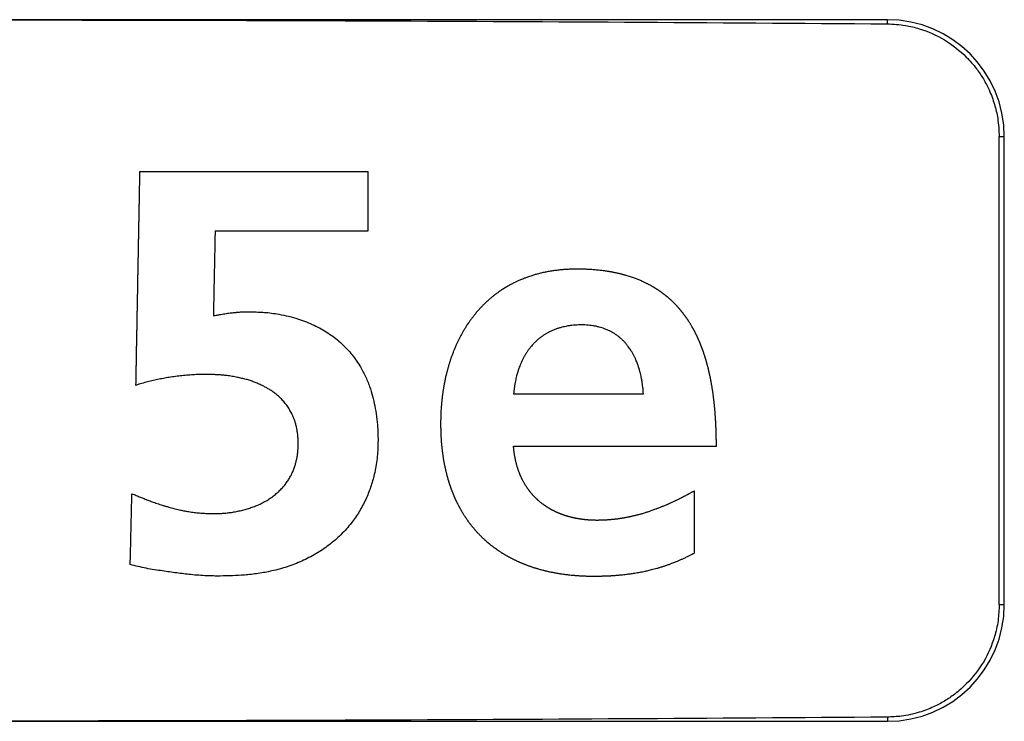
# Model space of a CAD drawing. Units: inches. Extents: x -3.71 to 4.2, y -4.96 to -0.21.
# Drawn here: x -1.5 to -1.33, y -2.75 to -2.63 of the extents above; entities that cross this region are included whole.
import ezdxf

# ---------------------------------------------------------------- set-up
doc = ezdxf.new("R2010")
doc.units = ezdxf.units.IN
doc.header["$MEASUREMENT"] = 0

# ---------------------------------------------------------------- blocks, each defined once
blk = doc.blocks.new('59070_5ebody__31', base_point=(-1.84583, -3.26258))
at = {"color": 7, "linetype": 'Continuous'}
for p, q in [((-1.34816, -2.62758), (-1.52816, -2.62758)), ((-1.32903, -2.72758), (-1.32903, -2.64758)), ((-1.32816, -2.72758), (-1.32816, -2.64758)), ((-1.476, -2.65357), (-1.43694, -2.65357)), ((-1.46314, -2.66371), (-1.43694, -2.66371)), ((-1.41209, -2.69158), (-1.38988, -2.69158)), ((-1.41209, -2.70054), (-1.37741, -2.70054)), ((-1.38112, -2.71875), (-1.38112, -2.70814)), ((-1.52816, -2.74758), (-1.34816, -2.74758))]:
    blk.add_line(p, q, dxfattribs=at)
at = {"color": 124, "linetype": 'Continuous'}
for p, q in [((-1.34816, -2.62829), (-1.34816, -2.62758)), ((-1.32903, -2.64758), (-1.32816, -2.64758)), ((-1.32903, -2.72758), (-1.32816, -2.72758)), ((-1.34816, -2.74686), (-1.34816, -2.74758))]:
    blk.add_line(p, q, dxfattribs=at)
at = {"color": 7, "linetype": 'Continuous'}
for centre, start, end in [((-1.34816, -2.64758), 0, 90), ((-1.34816, -2.72758), -90, 0)]:
    blk.add_arc(centre, 0.02, start, end, dxfattribs=at)
for points, knots in [([(-1.52816, -2.62758), (-1.49812, -2.62761), (-1.43812, -2.62767), (-1.37812, -2.62808), (-1.34816, -2.62829)], [0, 0, 0, 0, 0.0900928, 0.1800018, 0.1800018, 0.1800018, 0.1800018]), ([(-1.34816, -2.62829), (-1.34712, -2.62835), (-1.34527, -2.62845), (-1.34194, -2.62926), (-1.33828, -2.63088), (-1.33507, -2.6334), (-1.33299, -2.63579), (-1.33171, -2.6377), (-1.33064, -2.63973), (-1.32981, -2.64198), (-1.32917, -2.64466), (-1.32908, -2.64653), (-1.32903, -2.64758)], [0, 0, 0, 0, 0.0031161, 0.00552912, 0.01026284, 0.014997, 0.01763391, 0.01975369, 0.02187144, 0.02450524, 0.02694056, 0.03009482, 0.03009482, 0.03009482, 0.03009482]), ([(-1.47668, -2.69012), (-1.47668, -2.69011), (-1.47668, -2.69011), (-1.47668, -2.68996), (-1.47667, -2.68968), (-1.47666, -2.68929), (-1.47666, -2.68892), (-1.47665, -2.68857), (-1.47664, -2.68821), (-1.47664, -2.68788), (-1.47663, -2.68757), (-1.47663, -2.68728), (-1.47662, -2.68696), (-1.47661, -2.68662), (-1.47661, -2.6863), (-1.4766, -2.68597), (-1.4766, -2.68564), (-1.47659, -2.68529), (-1.47658, -2.68493), (-1.47658, -2.68456), (-1.47657, -2.68419), (-1.47657, -2.68383), (-1.47656, -2.68347), (-1.47655, -2.68314), (-1.47654, -2.68283), (-1.47654, -2.68253), (-1.47653, -2.68223), (-1.47653, -2.68194), (-1.47652, -2.68165), (-1.47652, -2.68136), (-1.47651, -2.68106), (-1.4765, -2.68073), (-1.4765, -2.6804), (-1.47649, -2.68007), (-1.47649, -2.67974), (-1.47648, -2.67939), (-1.47647, -2.67903), (-1.47647, -2.67867), (-1.47646, -2.67832), (-1.47645, -2.67799), (-1.47645, -2.67766), (-1.47644, -2.67732), (-1.47644, -2.67698), (-1.47643, -2.67663), (-1.47642, -2.67627), (-1.47642, -2.67592), (-1.47641, -2.67559), (-1.47641, -2.67525), (-1.4764, -2.67491), (-1.47639, -2.67457), (-1.47638, -2.67424), (-1.47638, -2.67394), (-1.47637, -2.67365), (-1.47637, -2.67336), (-1.47636, -2.67307), (-1.47636, -2.67277), (-1.47635, -2.67246), (-1.47635, -2.67215), (-1.47634, -2.67185), (-1.47633, -2.67156), (-1.47633, -2.67127), (-1.47633, -2.67097), (-1.47632, -2.67067), (-1.47631, -2.67037), (-1.47631, -2.67007), (-1.4763, -2.66979), (-1.4763, -2.6695), (-1.47629, -2.66923), (-1.47629, -2.66896), (-1.47628, -2.66869), (-1.47628, -2.66841), (-1.47627, -2.66813), (-1.47627, -2.66785), (-1.47626, -2.66758), (-1.47625, -2.66731), (-1.47625, -2.66703), (-1.47624, -2.66673), (-1.47624, -2.66642), (-1.47623, -2.66611), (-1.47623, -2.66579), (-1.47622, -2.66549), (-1.47622, -2.66517), (-1.47621, -2.66486), (-1.4762, -2.66454), (-1.4762, -2.66423), (-1.47619, -2.66392), (-1.47619, -2.66361), (-1.47618, -2.66328), (-1.47618, -2.66296), (-1.47617, -2.66263), (-1.47616, -2.66231), (-1.47616, -2.66199), (-1.47615, -2.66166), (-1.47615, -2.66133), (-1.47614, -2.661), (-1.47613, -2.66067), (-1.47613, -2.66035), (-1.47612, -2.66002), (-1.47611, -2.65969), (-1.47611, -2.65936), (-1.4761, -2.65902), (-1.4761, -2.65869), (-1.47609, -2.65837), (-1.47608, -2.65805), (-1.47608, -2.65772), (-1.47607, -2.65738), (-1.47606, -2.65704), (-1.47606, -2.6567), (-1.47605, -2.65636), (-1.47605, -2.65602), (-1.47604, -2.65569), (-1.47603, -2.65538), (-1.47603, -2.6551), (-1.47602, -2.65483), (-1.47602, -2.65457), (-1.47601, -2.65427), (-1.47601, -2.65393), (-1.476, -2.65369), (-1.476, -2.65357)], [0, 0, 0, 0, 0.00000745, 0.0000149, 0.00043326, 0.00085163, 0.00119792, 0.00154422, 0.00190463, 0.00226504, 0.00254207, 0.00281909, 0.00316051, 0.00350193, 0.00381906, 0.0041362, 0.00447718, 0.00481816, 0.00519078, 0.0055634, 0.00592468, 0.00628596, 0.00664212, 0.00699828, 0.00728989, 0.0075815, 0.00788609, 0.00819067, 0.00846568, 0.00874068, 0.00906063, 0.00938059, 0.00971352, 0.01004645, 0.01037959, 0.01071273, 0.01108547, 0.01145821, 0.01179453, 0.01213084, 0.01246293, 0.01279501, 0.01314149, 0.01348798, 0.01384855, 0.01420912, 0.01453104, 0.01485295, 0.01520802, 0.01556308, 0.01587812, 0.01619317, 0.0164723, 0.01675143, 0.0170512, 0.01735097, 0.01765967, 0.01796837, 0.01826468, 0.01856099, 0.01885211, 0.01914324, 0.01944778, 0.01975232, 0.02004507, 0.02033783, 0.02061863, 0.02089942, 0.02116082, 0.02142221, 0.0217118, 0.02200139, 0.02227001, 0.02253862, 0.02280902, 0.02307941, 0.02338787, 0.02369634, 0.02401275, 0.02432916, 0.02463424, 0.02493931, 0.02526329, 0.02558727, 0.02589428, 0.02620128, 0.02651533, 0.02682939, 0.0271645, 0.02749961, 0.02781499, 0.02813037, 0.02845806, 0.02878576, 0.02912029, 0.02945482, 0.02977601, 0.03009719, 0.03042804, 0.03075889, 0.03109722, 0.03143555, 0.03174935, 0.03206314, 0.03240562, 0.0327481, 0.03308293, 0.03341777, 0.03376177, 0.03410578, 0.03443379, 0.03476179, 0.03502662, 0.03529144, 0.0355559, 0.03582036, 0.0361875, 0.03655462, 0.03655462, 0.03655462, 0.03655462]), ([(-1.43694, -2.66371), (-1.43694, -2.66284), (-1.43693, -2.6611), (-1.43694, -2.65855), (-1.43694, -2.65603), (-1.43694, -2.65439), (-1.43694, -2.65357)], [0, 0, 0, 0, 0.00260389, 0.00520778, 0.00767357, 0.01013937, 0.01013937, 0.01013937, 0.01013937]), ([(-1.46314, -2.66371), (-1.46315, -2.66411), (-1.46317, -2.66491), (-1.4632, -2.66673), (-1.46325, -2.66917), (-1.46332, -2.67221), (-1.46338, -2.67523), (-1.46342, -2.67723), (-1.46344, -2.67823)], [0, 0, 0, 0, 0.00119929, 0.00239857, 0.00546111, 0.00852364, 0.01152267, 0.01452171, 0.01452171, 0.01452171, 0.01452171]), ([(-1.37741, -2.70054), (-1.37741, -2.70047), (-1.37741, -2.70034), (-1.37741, -2.70015), (-1.37741, -2.69998), (-1.37741, -2.69983), (-1.37741, -2.69971), (-1.37741, -2.69961), (-1.37741, -2.69949), (-1.37741, -2.69937), (-1.37742, -2.69926), (-1.37742, -2.69917), (-1.37742, -2.69908), (-1.37742, -2.69898), (-1.37742, -2.69888), (-1.37742, -2.69876), (-1.37743, -2.69864), (-1.37743, -2.69852), (-1.37743, -2.69842), (-1.37744, -2.69832), (-1.37744, -2.6982), (-1.37744, -2.69808), (-1.37745, -2.69796), (-1.37745, -2.69784), (-1.37745, -2.69771), (-1.37746, -2.69759), (-1.37746, -2.69748), (-1.37747, -2.69737), (-1.37747, -2.69724), (-1.37748, -2.6971), (-1.37748, -2.69695), (-1.37749, -2.69682), (-1.3775, -2.69669), (-1.3775, -2.69657), (-1.37751, -2.69644), (-1.37752, -2.69633), (-1.37752, -2.69622), (-1.37753, -2.69611), (-1.37754, -2.69599), (-1.37754, -2.69587), (-1.37755, -2.69576), (-1.37756, -2.69565), (-1.37757, -2.69552), (-1.37758, -2.69537), (-1.37759, -2.6952), (-1.3776, -2.695), (-1.37762, -2.6948), (-1.37763, -2.6946), (-1.37765, -2.69442), (-1.37766, -2.69424), (-1.37768, -2.69405), (-1.3777, -2.69384), (-1.37772, -2.69362), (-1.37775, -2.69338), (-1.37777, -2.69316), (-1.37779, -2.69294), (-1.37782, -2.69273), (-1.37784, -2.69251), (-1.37787, -2.6923), (-1.3779, -2.69207), (-1.37793, -2.69184), (-1.37796, -2.6916), (-1.378, -2.69136), (-1.37803, -2.69112), (-1.37807, -2.69089), (-1.3781, -2.69065), (-1.37814, -2.69039), (-1.37819, -2.69013), (-1.37823, -2.68988), (-1.37827, -2.68968), (-1.3783, -2.6895), (-1.37833, -2.68933), (-1.37837, -2.68913), (-1.37841, -2.68891), (-1.37846, -2.6887), (-1.37849, -2.68853), (-1.37852, -2.68838), (-1.37855, -2.68826), (-1.37858, -2.68815), (-1.3786, -2.68804), (-1.37863, -2.68792), (-1.37866, -2.68779), (-1.37869, -2.68764), (-1.37873, -2.6875), (-1.37876, -2.68736), (-1.37879, -2.68722), (-1.37883, -2.68706), (-1.37888, -2.68689), (-1.37892, -2.68673), (-1.37895, -2.6866), (-1.37899, -2.68647), (-1.37903, -2.68633), (-1.37907, -2.68615), (-1.37912, -2.68599), (-1.37916, -2.68587), (-1.37918, -2.68578), (-1.3792, -2.68571), (-1.37923, -2.68561), (-1.37927, -2.68549), (-1.37931, -2.68536), (-1.37935, -2.68525), (-1.37938, -2.68513), (-1.37942, -2.68501), (-1.37946, -2.68487), (-1.3795, -2.68476), (-1.37954, -2.68466), (-1.37956, -2.68458), (-1.37959, -2.68449), (-1.37962, -2.6844), (-1.37966, -2.68431), (-1.37969, -2.68422), (-1.37972, -2.68414), (-1.37975, -2.68405), (-1.37978, -2.68396), (-1.37981, -2.68388), (-1.37984, -2.68379), (-1.37988, -2.6837), (-1.37991, -2.68361), (-1.37995, -2.68352), (-1.37998, -2.68344), (-1.38001, -2.68337), (-1.38004, -2.68328), (-1.38008, -2.68318), (-1.38012, -2.68308), (-1.38016, -2.68299), (-1.3802, -2.68289), (-1.38023, -2.6828), (-1.38027, -2.6827), (-1.38031, -2.68262), (-1.38034, -2.68254), (-1.38038, -2.68246), (-1.38041, -2.68239), (-1.38044, -2.68232), (-1.38048, -2.68223), (-1.38053, -2.68211), (-1.38059, -2.68199), (-1.38064, -2.68188), (-1.38069, -2.68178), (-1.38074, -2.68166), (-1.3808, -2.68154), (-1.38086, -2.68142), (-1.38092, -2.68131), (-1.38098, -2.68117), (-1.38105, -2.68104), (-1.38111, -2.68092), (-1.38117, -2.68081), (-1.38122, -2.68071), (-1.38127, -2.68061), (-1.38133, -2.68051), (-1.38139, -2.68041), (-1.38144, -2.68031), (-1.3815, -2.68021), (-1.38155, -2.68012), (-1.38162, -2.68), (-1.38171, -2.67985), (-1.3818, -2.67969), (-1.38188, -2.67957), (-1.38196, -2.67944), (-1.38205, -2.67929), (-1.38215, -2.67915), (-1.38222, -2.67903), (-1.38229, -2.67892), (-1.38238, -2.6788), (-1.38246, -2.67867), (-1.38254, -2.67855), (-1.38262, -2.67845), (-1.3827, -2.67834), (-1.38278, -2.67822), (-1.38287, -2.6781), (-1.38296, -2.67798), (-1.38306, -2.67786), (-1.38314, -2.67774), (-1.38323, -2.67764), (-1.38329, -2.67755), (-1.38335, -2.67748), (-1.38341, -2.67741), (-1.38347, -2.67734), (-1.38352, -2.67727), (-1.38359, -2.6772), (-1.38365, -2.67712), (-1.3837, -2.67706), (-1.38377, -2.67699), (-1.38384, -2.6769), (-1.38392, -2.67681), (-1.384, -2.67673), (-1.38407, -2.67665), (-1.38413, -2.67658), (-1.38421, -2.67649), (-1.3843, -2.6764), (-1.3844, -2.67629), (-1.38449, -2.6762), (-1.38458, -2.67611), (-1.38468, -2.67601), (-1.38478, -2.67591), (-1.38487, -2.67582), (-1.38495, -2.67575), (-1.38502, -2.67568), (-1.38511, -2.6756), (-1.38521, -2.6755), (-1.38533, -2.6754), (-1.38542, -2.67531), (-1.38551, -2.67524), (-1.38561, -2.67515), (-1.38571, -2.67507), (-1.38579, -2.675), (-1.38587, -2.67493), (-1.38595, -2.67487), (-1.38604, -2.67479), (-1.38614, -2.67472), (-1.38623, -2.67465), (-1.3863, -2.67459), (-1.38639, -2.67452), (-1.3865, -2.67444), (-1.38662, -2.67435), (-1.38674, -2.67426), (-1.38684, -2.67418), (-1.38693, -2.67412), (-1.38702, -2.67406), (-1.38711, -2.674), (-1.38722, -2.67392), (-1.38732, -2.67385), (-1.38741, -2.67379), (-1.38749, -2.67374), (-1.38758, -2.67368), (-1.38768, -2.67362), (-1.3878, -2.67354), (-1.38793, -2.67347), (-1.38807, -2.67338), (-1.38822, -2.67329), (-1.38838, -2.6732), (-1.38855, -2.6731), (-1.38873, -2.673), (-1.3889, -2.67291), (-1.38907, -2.67282), (-1.38922, -2.67275), (-1.38939, -2.67266), (-1.38959, -2.67256), (-1.38978, -2.67247), (-1.38995, -2.6724), (-1.39014, -2.67231), (-1.39037, -2.67221), (-1.39066, -2.67209), (-1.39094, -2.67198), (-1.39124, -2.67186), (-1.39156, -2.67174), (-1.39191, -2.67162), (-1.39228, -2.6715), (-1.39264, -2.67139), (-1.39296, -2.67129), (-1.39321, -2.67123), (-1.39341, -2.67117), (-1.39359, -2.67112), (-1.39381, -2.67107), (-1.39404, -2.67102), (-1.39425, -2.67097), (-1.39446, -2.67092), (-1.39468, -2.67087), (-1.39488, -2.67083), (-1.39506, -2.6708), (-1.39522, -2.67077), (-1.3954, -2.67073), (-1.39557, -2.6707), (-1.39574, -2.67067), (-1.39591, -2.67065), (-1.39612, -2.67061), (-1.39641, -2.67057), (-1.39676, -2.67052), (-1.39716, -2.67047), (-1.39755, -2.67043), (-1.39792, -2.67039), (-1.3983, -2.67036), (-1.3987, -2.67033), (-1.3991, -2.6703), (-1.39948, -2.67028), (-1.39982, -2.67027), (-1.40011, -2.67026), (-1.40038, -2.67025), (-1.40058, -2.67025), (-1.40074, -2.67025), (-1.40088, -2.67025), (-1.40105, -2.67024), (-1.40122, -2.67024), (-1.40138, -2.67024), (-1.40153, -2.67024), (-1.40169, -2.67025), (-1.40185, -2.67025), (-1.40199, -2.67025), (-1.40211, -2.67025), (-1.40222, -2.67026), (-1.40239, -2.67026), (-1.40261, -2.67027), (-1.4029, -2.67029), (-1.40321, -2.6703), (-1.40353, -2.67033), (-1.40385, -2.67036), (-1.40418, -2.67039), (-1.40453, -2.67043), (-1.4049, -2.67047), (-1.40526, -2.67052), (-1.40562, -2.67058), (-1.406, -2.67064), (-1.40636, -2.6707), (-1.4067, -2.67077), (-1.40702, -2.67084), (-1.40735, -2.67092), (-1.40768, -2.671), (-1.40803, -2.67109), (-1.40836, -2.67118), (-1.40868, -2.67127), (-1.409, -2.67137), (-1.40934, -2.67148), (-1.40967, -2.6716), (-1.40997, -2.67171), (-1.41026, -2.67182), (-1.41057, -2.67194), (-1.41089, -2.67207), (-1.41118, -2.6722), (-1.41143, -2.67231), (-1.41167, -2.67242), (-1.41191, -2.67254), (-1.41216, -2.67266), (-1.41243, -2.6728), (-1.4127, -2.67294), (-1.41296, -2.67309), (-1.41324, -2.67325), (-1.41352, -2.67342), (-1.4138, -2.67359), (-1.41407, -2.67377), (-1.41433, -2.67394), (-1.41458, -2.67411), (-1.41479, -2.67427), (-1.41497, -2.67439), (-1.41512, -2.6745), (-1.41529, -2.67463), (-1.4155, -2.6748), (-1.41575, -2.675), (-1.41599, -2.6752), (-1.41622, -2.67539), (-1.41646, -2.6756), (-1.41669, -2.67581), (-1.41691, -2.67602), (-1.41712, -2.67622), (-1.41733, -2.67643), (-1.41753, -2.67664), (-1.41772, -2.67684), (-1.41791, -2.67704), (-1.41808, -2.67724), (-1.41827, -2.67745), (-1.41847, -2.67768), (-1.41867, -2.67792), (-1.41885, -2.67815), (-1.41903, -2.67838), (-1.41921, -2.67861), (-1.41938, -2.67884), (-1.41955, -2.67907), (-1.41972, -2.67932), (-1.41991, -2.67959), (-1.42009, -2.67987), (-1.42026, -2.68013), (-1.42042, -2.68038), (-1.42057, -2.68063), (-1.4207, -2.68086), (-1.42083, -2.68109), (-1.42096, -2.68132), (-1.4211, -2.68157), (-1.42123, -2.68182), (-1.42135, -2.68206), (-1.42146, -2.68228), (-1.42157, -2.6825), (-1.42168, -2.68271), (-1.42178, -2.68294), (-1.42188, -2.68315), (-1.42196, -2.68335), (-1.42205, -2.68355), (-1.42215, -2.68378), (-1.42226, -2.68404), (-1.42236, -2.68428), (-1.42245, -2.68453), (-1.42255, -2.68479), (-1.42265, -2.68506), (-1.42275, -2.68533), (-1.42284, -2.68558), (-1.42292, -2.68583), (-1.423, -2.68607), (-1.42307, -2.68631), (-1.42314, -2.68654), (-1.42321, -2.68677), (-1.42327, -2.68698), (-1.42333, -2.68719), (-1.42339, -2.6874), (-1.42344, -2.68761), (-1.4235, -2.68783), (-1.42356, -2.68804), (-1.42361, -2.68828), (-1.42367, -2.68854), (-1.42374, -2.68881), (-1.42379, -2.68907), (-1.42384, -2.68932), (-1.4239, -2.68958), (-1.42394, -2.6898), (-1.42397, -2.68998), (-1.42401, -2.69016), (-1.42404, -2.69037), (-1.42408, -2.6906), (-1.42412, -2.69082), (-1.42415, -2.69103), (-1.42418, -2.69125), (-1.42421, -2.69147), (-1.42425, -2.6917), (-1.42428, -2.69196), (-1.42431, -2.69223), (-1.42434, -2.69251), (-1.42437, -2.69279), (-1.4244, -2.69305), (-1.42442, -2.6933), (-1.42444, -2.69355), (-1.42446, -2.69381), (-1.42448, -2.69406), (-1.4245, -2.6943), (-1.42451, -2.69452), (-1.42452, -2.69474), (-1.42453, -2.69498), (-1.42454, -2.69525), (-1.42455, -2.69554), (-1.42456, -2.69581), (-1.42456, -2.69607), (-1.42457, -2.69633), (-1.42457, -2.69658), (-1.42457, -2.69683), (-1.42457, -2.69708), (-1.42456, -2.69735), (-1.42456, -2.69763), (-1.42455, -2.69789), (-1.42454, -2.69815), (-1.42453, -2.69845), (-1.42452, -2.69874), (-1.42451, -2.699), (-1.42449, -2.69922), (-1.42448, -2.69944), (-1.42446, -2.69966), (-1.42445, -2.69987), (-1.42443, -2.70009), (-1.42441, -2.7003), (-1.42439, -2.70053), (-1.42436, -2.70075), (-1.42434, -2.70098), (-1.42431, -2.7012), (-1.42429, -2.70141), (-1.42426, -2.70163), (-1.42423, -2.70184), (-1.4242, -2.70205), (-1.42417, -2.70225), (-1.42414, -2.70246), (-1.42411, -2.70268), (-1.42407, -2.7029), (-1.42403, -2.70313), (-1.42399, -2.70335), (-1.42395, -2.70358), (-1.4239, -2.7038), (-1.42386, -2.704), (-1.42383, -2.70415), (-1.4238, -2.70429), (-1.42376, -2.70446), (-1.42371, -2.70466), (-1.42366, -2.70488), (-1.42361, -2.70508), (-1.42357, -2.70526), (-1.42353, -2.7054), (-1.4235, -2.70553), (-1.42346, -2.70566), (-1.42342, -2.7058), (-1.42338, -2.70595), (-1.42333, -2.70612), (-1.42329, -2.70628), (-1.42324, -2.70641), (-1.42321, -2.70654), (-1.42317, -2.70666), (-1.42313, -2.70679), (-1.42308, -2.70694), (-1.42304, -2.70707), (-1.423, -2.70718), (-1.42297, -2.70727), (-1.42294, -2.70736), (-1.4229, -2.70746), (-1.42287, -2.70757), (-1.42283, -2.70768), (-1.42279, -2.70779), (-1.42274, -2.70791), (-1.4227, -2.70802), (-1.42266, -2.70812), (-1.42263, -2.70822), (-1.42259, -2.70831), (-1.42256, -2.70839), (-1.42252, -2.70849), (-1.42247, -2.70862), (-1.42241, -2.70876), (-1.42236, -2.70888), (-1.42231, -2.70901), (-1.42226, -2.70913), (-1.4222, -2.70925), (-1.42215, -2.70938), (-1.42209, -2.7095), (-1.42203, -2.70962), (-1.42198, -2.70974), (-1.42192, -2.70986), (-1.42186, -2.70999), (-1.4218, -2.71012), (-1.42173, -2.71026), (-1.42165, -2.71041), (-1.42157, -2.71057), (-1.4215, -2.71072), (-1.42142, -2.71086), (-1.42135, -2.711), (-1.42127, -2.71113), (-1.4212, -2.71126), (-1.42113, -2.71139), (-1.42105, -2.71153), (-1.42097, -2.71167), (-1.42088, -2.71181), (-1.42079, -2.71196), (-1.42069, -2.71212), (-1.42059, -2.71229), (-1.42048, -2.71245), (-1.42039, -2.7126), (-1.4203, -2.71273), (-1.42021, -2.71286), (-1.42011, -2.71301), (-1.42, -2.71317), (-1.41989, -2.71332), (-1.41978, -2.71347), (-1.41967, -2.71363), (-1.41956, -2.71377), (-1.41946, -2.71389), (-1.41938, -2.714), (-1.41928, -2.71413), (-1.41918, -2.71425), (-1.41909, -2.71436), (-1.41901, -2.71446), (-1.41891, -2.71458), (-1.4188, -2.71471), (-1.41869, -2.71483), (-1.4186, -2.71494), (-1.4185, -2.71505), (-1.41841, -2.71514), (-1.41833, -2.71524), (-1.41824, -2.71534), (-1.41812, -2.71546), (-1.41799, -2.7156), (-1.41786, -2.71573), (-1.41773, -2.71587), (-1.41759, -2.716), (-1.41746, -2.71612), (-1.41735, -2.71624), (-1.41723, -2.71634), (-1.41711, -2.71645), (-1.41699, -2.71657), (-1.41687, -2.71667), (-1.41675, -2.71678), (-1.41664, -2.71688), (-1.41653, -2.71697), (-1.41642, -2.71706), (-1.41633, -2.71714), (-1.41623, -2.71722), (-1.41613, -2.7173), (-1.41602, -2.71739), (-1.41589, -2.71749), (-1.41576, -2.71759), (-1.41563, -2.71769), (-1.41551, -2.71779), (-1.41537, -2.71789), (-1.41522, -2.71799), (-1.41508, -2.7181), (-1.41495, -2.71819), (-1.41483, -2.71827), (-1.41471, -2.71835), (-1.41458, -2.71844), (-1.41443, -2.71854), (-1.41428, -2.71864), (-1.41413, -2.71874), (-1.41397, -2.71884), (-1.4138, -2.71894), (-1.41363, -2.71904), (-1.41348, -2.71913), (-1.41333, -2.71921), (-1.41319, -2.7193), (-1.41303, -2.71938), (-1.41287, -2.71947), (-1.4127, -2.71957), (-1.41252, -2.71966), (-1.41235, -2.71975), (-1.41217, -2.71984), (-1.41197, -2.71994), (-1.41177, -2.72003), (-1.41158, -2.72012), (-1.4114, -2.72021), (-1.41124, -2.72028), (-1.41107, -2.72035), (-1.4109, -2.72043), (-1.41073, -2.7205), (-1.41055, -2.72058), (-1.41036, -2.72065), (-1.41016, -2.72073), (-1.40997, -2.7208), (-1.40977, -2.72088), (-1.40955, -2.72096), (-1.40932, -2.72104), (-1.40908, -2.72113), (-1.40884, -2.72121), (-1.40861, -2.72128), (-1.4084, -2.72135), (-1.4082, -2.72141), (-1.40797, -2.72148), (-1.4077, -2.72155), (-1.40741, -2.72163), (-1.40711, -2.72171), (-1.40686, -2.72178), (-1.40666, -2.72183), (-1.40648, -2.72187), (-1.40627, -2.72192), (-1.40604, -2.72197), (-1.40581, -2.72202), (-1.40555, -2.72207), (-1.40529, -2.72212), (-1.405, -2.72218), (-1.40467, -2.72223), (-1.40435, -2.72229), (-1.40404, -2.72234), (-1.40373, -2.72238), (-1.40339, -2.72243), (-1.40305, -2.72247), (-1.40274, -2.72251), (-1.40242, -2.72254), (-1.40207, -2.72258), (-1.40172, -2.72261), (-1.4014, -2.72263), (-1.40111, -2.72266), (-1.40082, -2.72267), (-1.40053, -2.72269), (-1.40023, -2.72271), (-1.39995, -2.72272), (-1.39966, -2.72273), (-1.39938, -2.72274), (-1.39909, -2.72274), (-1.39873, -2.72275), (-1.39832, -2.72275), (-1.39794, -2.72275), (-1.39764, -2.72274), (-1.39743, -2.72274), (-1.39722, -2.72274), (-1.397, -2.72273), (-1.39675, -2.72272), (-1.39648, -2.72271), (-1.39621, -2.7227), (-1.39592, -2.72269), (-1.39562, -2.72268), (-1.39529, -2.72266), (-1.39493, -2.72263), (-1.39458, -2.72261), (-1.39425, -2.72258), (-1.39401, -2.72256), (-1.39382, -2.72254), (-1.39357, -2.72251), (-1.39322, -2.72248), (-1.39281, -2.72243), (-1.39244, -2.72238), (-1.3921, -2.72234), (-1.39174, -2.72228), (-1.39134, -2.72222), (-1.39091, -2.72215), (-1.39047, -2.72207), (-1.39003, -2.72199), (-1.38962, -2.7219), (-1.38925, -2.72182), (-1.38888, -2.72174), (-1.38848, -2.72164), (-1.38803, -2.72152), (-1.38756, -2.7214), (-1.38707, -2.72125), (-1.38658, -2.7211), (-1.3861, -2.72095), (-1.38562, -2.72078), (-1.3851, -2.72059), (-1.38453, -2.72037), (-1.38397, -2.72014), (-1.38346, -2.71992), (-1.38299, -2.71971), (-1.3825, -2.71947), (-1.38208, -2.71926), (-1.38176, -2.7191), (-1.38159, -2.71901), (-1.38145, -2.71893), (-1.38134, -2.71888), (-1.38123, -2.71882), (-1.38115, -2.71877), (-1.38112, -2.71875)], [0, 0, 0, 0, 0.0001967, 0.0003933, 0.0005635, 0.0007336, 0.0008246, 0.0009156, 0.0010501, 0.0011846, 0.001277, 0.0013695, 0.0014619, 0.0015543, 0.0016635, 0.0017728, 0.0019009, 0.0020291, 0.0021187, 0.0022083, 0.0023346, 0.0024608, 0.0025799, 0.002699, 0.0028328, 0.0029666, 0.0030591, 0.0031516, 0.0032949, 0.0034381, 0.0035868, 0.0037356, 0.0038519, 0.0039683, 0.0040959, 0.0042234, 0.0043229, 0.0044225, 0.004548, 0.0046735, 0.0047795, 0.0048854, 0.0050232, 0.005161, 0.0053463, 0.0055316, 0.005745, 0.0059584, 0.0061236, 0.0062887, 0.0064928, 0.0066968, 0.0069334, 0.00717, 0.0073915, 0.007613, 0.0078271, 0.0080411, 0.0082613, 0.0084815, 0.0087202, 0.008959, 0.0092102, 0.0094614, 0.0096854, 0.0099093, 0.0101817, 0.0104541, 0.0107007, 0.0109473, 0.0110883, 0.0112293, 0.011462, 0.0116947, 0.0119014, 0.0121081, 0.0122345, 0.0123608, 0.0124713, 0.0125818, 0.012701, 0.0128202, 0.012987, 0.0131539, 0.0132776, 0.0134014, 0.0135877, 0.0137739, 0.0139261, 0.0140783, 0.0141992, 0.0143201, 0.014525, 0.0147299, 0.0148247, 0.0149195, 0.0149906, 0.0150616, 0.0152182, 0.0153748, 0.0154736, 0.0155724, 0.0157249, 0.0158774, 0.0159881, 0.0160988, 0.0161783, 0.0162578, 0.016359, 0.0164602, 0.0165499, 0.0166395, 0.0167398, 0.0168401, 0.016921, 0.0170019, 0.0171072, 0.0172126, 0.0172999, 0.0173873, 0.0174662, 0.0175451, 0.0176616, 0.0177781, 0.0178751, 0.0179721, 0.0180788, 0.0181855, 0.0182752, 0.018365, 0.0184418, 0.0185186, 0.0186001, 0.0186816, 0.0188251, 0.0189686, 0.0190766, 0.0191847, 0.0193276, 0.0194706, 0.0195864, 0.0197022, 0.019868, 0.0200337, 0.0201564, 0.0202792, 0.0203872, 0.0204953, 0.020614, 0.0207328, 0.0208457, 0.0209587, 0.0210637, 0.0211688, 0.0213793, 0.0215898, 0.0217093, 0.0218287, 0.0220348, 0.0222408, 0.0223449, 0.022449, 0.022624, 0.022799, 0.0229184, 0.0230379, 0.023186, 0.0233342, 0.0234792, 0.0236243, 0.0237852, 0.0239462, 0.0240623, 0.0241784, 0.0242672, 0.024356, 0.0244435, 0.0245309, 0.0246313, 0.0247317, 0.0248141, 0.0248965, 0.0250204, 0.0251442, 0.0252547, 0.0253653, 0.0254579, 0.0255506, 0.0257066, 0.0258626, 0.0259755, 0.0260884, 0.0262421, 0.0263959, 0.0265118, 0.0266276, 0.0267183, 0.0268089, 0.0269839, 0.0271589, 0.0272645, 0.0273702, 0.0275143, 0.0276583, 0.0277528, 0.0278472, 0.0279576, 0.0280681, 0.028196, 0.0283239, 0.0284073, 0.0284908, 0.0286516, 0.0288125, 0.0289549, 0.0290973, 0.0291872, 0.0292772, 0.0294075, 0.0295378, 0.0296605, 0.0297832, 0.0298673, 0.0299514, 0.0300895, 0.0302277, 0.0303804, 0.0305332, 0.0307201, 0.0309071, 0.0311051, 0.0313032, 0.0315021, 0.031701, 0.0318616, 0.0320222, 0.0322709, 0.0325196, 0.0326696, 0.0328197, 0.0331321, 0.0334445, 0.033743, 0.0340415, 0.034404, 0.0347665, 0.0351709, 0.0355753, 0.0358796, 0.036184, 0.0363431, 0.0365022, 0.0367543, 0.0370064, 0.0372069, 0.0374074, 0.0376478, 0.0378881, 0.0380356, 0.038183, 0.0383794, 0.0385758, 0.0387263, 0.0388767, 0.0391084, 0.0393401, 0.0397601, 0.04018, 0.0405525, 0.0409249, 0.0413112, 0.0416975, 0.0421091, 0.0425206, 0.042833, 0.0431453, 0.0433876, 0.0436298, 0.0437523, 0.0438748, 0.0440597, 0.0442446, 0.0443867, 0.0445288, 0.0447004, 0.044872, 0.0449987, 0.0451255, 0.0452361, 0.0453468, 0.0456173, 0.0458877, 0.0462196, 0.0465515, 0.046867, 0.0471825, 0.0475526, 0.0479226, 0.0482832, 0.0486438, 0.0490324, 0.049421, 0.0497451, 0.0500691, 0.0504094, 0.0507497, 0.0511099, 0.0514701, 0.0517896, 0.0521092, 0.052482, 0.0528548, 0.0531491, 0.0534434, 0.0537985, 0.0541536, 0.0544545, 0.0547554, 0.0549966, 0.0552378, 0.0555442, 0.0558505, 0.0561464, 0.0564423, 0.0567686, 0.0570949, 0.0574223, 0.0577497, 0.0580669, 0.0583841, 0.0586275, 0.0588708, 0.0590273, 0.0591839, 0.0595123, 0.0598407, 0.0601398, 0.0604389, 0.0607629, 0.0610868, 0.0613746, 0.0616624, 0.0619661, 0.0622698, 0.0625359, 0.0628019, 0.0630684, 0.0633348, 0.0636544, 0.0639739, 0.0642628, 0.0645517, 0.0648391, 0.0651265, 0.065416, 0.0657056, 0.0660523, 0.0663989, 0.0666982, 0.0669975, 0.0672786, 0.0675597, 0.0678122, 0.0680646, 0.0683589, 0.0686532, 0.0689078, 0.0691623, 0.069399, 0.0696357, 0.0698914, 0.070147, 0.0703369, 0.0705268, 0.070811, 0.0710951, 0.0713501, 0.0716051, 0.0718991, 0.0721932, 0.0724668, 0.0727405, 0.0730006, 0.0732607, 0.0735013, 0.0737419, 0.0739786, 0.0742152, 0.074419, 0.0746229, 0.0748541, 0.0750853, 0.0753005, 0.0755157, 0.0758075, 0.0760994, 0.0763525, 0.0766055, 0.0768725, 0.0771395, 0.0772865, 0.0774334, 0.0776776, 0.0779218, 0.0781356, 0.0783494, 0.0785686, 0.0787878, 0.0790261, 0.0792643, 0.0795558, 0.0798472, 0.0801179, 0.0803885, 0.0806324, 0.0808762, 0.0811425, 0.0814088, 0.0816354, 0.081862, 0.0820758, 0.0822895, 0.0825932, 0.0828969, 0.0831525, 0.0834081, 0.0836701, 0.0839322, 0.0841654, 0.0843986, 0.0846906, 0.0849826, 0.0852243, 0.0854661, 0.0857868, 0.0861076, 0.0863356, 0.0865636, 0.0867828, 0.087002, 0.0872155, 0.087429, 0.0876459, 0.0878628, 0.0880999, 0.0883371, 0.0885505, 0.088764, 0.0889772, 0.0891904, 0.0894016, 0.0896128, 0.0898224, 0.090032, 0.0902687, 0.0905055, 0.0907261, 0.0909468, 0.0911868, 0.0914267, 0.091542, 0.0916573, 0.0918565, 0.0920557, 0.092288, 0.0925202, 0.0926786, 0.092837, 0.0929588, 0.0930805, 0.0932342, 0.0933879, 0.0935705, 0.0937531, 0.0938784, 0.0940037, 0.0941333, 0.0942628, 0.094428, 0.0945932, 0.094687, 0.0947808, 0.0948734, 0.094966, 0.0950901, 0.0952142, 0.095333, 0.0954517, 0.0955698, 0.095688, 0.0957864, 0.0958848, 0.0959709, 0.0960569, 0.0962147, 0.0963724, 0.0965038, 0.0966353, 0.0967653, 0.0968953, 0.0970407, 0.0971861, 0.0973106, 0.097435, 0.0975735, 0.0977119, 0.0978557, 0.0979996, 0.0981849, 0.0983703, 0.0985325, 0.0986948, 0.0988507, 0.0990067, 0.0991525, 0.0992982, 0.0994544, 0.0996105, 0.0997813, 0.0999521, 0.1001454, 0.1003387, 0.1005417, 0.1007447, 0.1008751, 0.1010055, 0.1012093, 0.1014131, 0.1015851, 0.101757, 0.1019711, 0.1021852, 0.1023041, 0.102423, 0.102606, 0.1027891, 0.102898, 0.1030069, 0.1031895, 0.1033721, 0.1035189, 0.1036657, 0.1038067, 0.1039477, 0.1040635, 0.1041793, 0.1043689, 0.1045585, 0.1047481, 0.1049377, 0.1051273, 0.1053169, 0.1054671, 0.1056172, 0.1057871, 0.105957, 0.1061149, 0.1062728, 0.106422, 0.1065711, 0.1067037, 0.1068362, 0.1069494, 0.1070626, 0.1072293, 0.1073959, 0.1075549, 0.1077139, 0.1078723, 0.1080307, 0.1082238, 0.108417, 0.1085594, 0.1087017, 0.1088493, 0.1089969, 0.1091829, 0.1093689, 0.1095491, 0.1097292, 0.1099382, 0.1101471, 0.1103093, 0.1104715, 0.110641, 0.1108105, 0.1110063, 0.1112021, 0.1113985, 0.1115949, 0.1118013, 0.1120078, 0.112237, 0.1124662, 0.1126481, 0.11283, 0.1130089, 0.1131878, 0.1133815, 0.1135753, 0.1137844, 0.1139936, 0.1142, 0.1144063, 0.1146475, 0.1148886, 0.1151494, 0.1154103, 0.115638, 0.1158657, 0.1160738, 0.1162819, 0.1165868, 0.1168917, 0.1171996, 0.1175074, 0.1176687, 0.11783, 0.1180629, 0.1182958, 0.1185411, 0.1187864, 0.119065, 0.1193435, 0.1196933, 0.1200432, 0.1203315, 0.1206198, 0.1209918, 0.1213638, 0.1216479, 0.1219319, 0.1223161, 0.1227004, 0.1229893, 0.1232782, 0.1235725, 0.1238668, 0.1241607, 0.1244546, 0.1247316, 0.1250085, 0.1253107, 0.1256129, 0.1260746, 0.1265364, 0.1267524, 0.1269684, 0.1271745, 0.1273807, 0.1276449, 0.127909, 0.1281915, 0.128474, 0.1287727, 0.1290715, 0.1294642, 0.1298568, 0.1301472, 0.1304376, 0.1305843, 0.1307311, 0.1311829, 0.1316348, 0.1319679, 0.132301, 0.1326817, 0.1330624, 0.1335157, 0.1339691, 0.1344153, 0.1348615, 0.1352138, 0.1355661, 0.1360011, 0.1364361, 0.1369511, 0.1374661, 0.1379745, 0.1384829, 0.1389857, 0.1394886, 0.1401523, 0.140816, 0.1413102, 0.1418043, 0.1423785, 0.1429526, 0.1431982, 0.1434439, 0.1435572, 0.1436706, 0.1438028, 0.1439351, 0.1439351, 0.1439351, 0.1439351]), ([(-1.46344, -2.67823), (-1.46323, -2.67818), (-1.46281, -2.67809), (-1.46223, -2.678), (-1.46171, -2.67791), (-1.46126, -2.67783), (-1.46081, -2.67777), (-1.46038, -2.67771), (-1.45997, -2.67767), (-1.45963, -2.67764), (-1.45935, -2.67761), (-1.4591, -2.67759), (-1.45882, -2.67757), (-1.45835, -2.67755), (-1.45773, -2.67754), (-1.45685, -2.67756), (-1.45584, -2.67757), (-1.45468, -2.67762), (-1.45348, -2.67775), (-1.4521, -2.67797), (-1.45056, -2.67829), (-1.44898, -2.67873), (-1.44752, -2.67925), (-1.44581, -2.68), (-1.44381, -2.6811), (-1.44168, -2.6827), (-1.43986, -2.68461), (-1.43848, -2.68656), (-1.43745, -2.68849), (-1.43673, -2.69024), (-1.4362, -2.69196), (-1.4358, -2.69368), (-1.43552, -2.69547), (-1.43536, -2.69712), (-1.43528, -2.69858), (-1.43527, -2.70036), (-1.4354, -2.70264), (-1.43583, -2.70521), (-1.43651, -2.70755), (-1.43736, -2.70968), (-1.43845, -2.71173), (-1.43985, -2.71377), (-1.44159, -2.71571), (-1.44365, -2.71748), (-1.44589, -2.71898), (-1.44829, -2.72022), (-1.45081, -2.72119), (-1.45331, -2.72187), (-1.45576, -2.72233), (-1.45802, -2.72258), (-1.46019, -2.7227), (-1.46195, -2.72273), (-1.46341, -2.72273), (-1.46464, -2.72269), (-1.46592, -2.72262), (-1.46764, -2.72246), (-1.46971, -2.72221), (-1.47226, -2.72184), (-1.47493, -2.72147), (-1.47675, -2.72099), (-1.47766, -2.72076)], [0, 0, 0, 0, 0.00064425, 0.00128855, 0.0017588, 0.00222903, 0.00267292, 0.00311681, 0.00352115, 0.00392551, 0.0041375, 0.00434949, 0.00467561, 0.00500171, 0.00575842, 0.00651561, 0.0076478, 0.00877906, 0.01001394, 0.01125016, 0.01298869, 0.01472562, 0.01617054, 0.01761736, 0.02031471, 0.02300909, 0.02559348, 0.02817999, 0.03015784, 0.03213374, 0.03385149, 0.03556972, 0.03742217, 0.03927425, 0.04054561, 0.04181747, 0.04459684, 0.04737526, 0.04963345, 0.05189231, 0.05424116, 0.05658905, 0.05930487, 0.06202324, 0.06470816, 0.06739185, 0.0700888, 0.0727863, 0.07517005, 0.07755312, 0.07961828, 0.08168371, 0.08284003, 0.08399612, 0.0853511, 0.08670611, 0.08916003, 0.09161563, 0.09443242, 0.0972451, 0.0972451, 0.0972451, 0.0972451]), ([(-1.38988, -2.69158), (-1.3899, -2.69139), (-1.38992, -2.691), (-1.38998, -2.69043), (-1.39005, -2.68986), (-1.39013, -2.6894), (-1.39019, -2.68903), (-1.39026, -2.6887), (-1.39034, -2.68832), (-1.39043, -2.68797), (-1.3905, -2.68768), (-1.39057, -2.68743), (-1.39066, -2.68714), (-1.39075, -2.68686), (-1.39083, -2.68663), (-1.39091, -2.68639), (-1.39103, -2.68609), (-1.39115, -2.68579), (-1.39126, -2.68554), (-1.3914, -2.68525), (-1.39158, -2.68489), (-1.39179, -2.68451), (-1.39197, -2.6842), (-1.39215, -2.68393), (-1.39235, -2.68364), (-1.39261, -2.68329), (-1.39293, -2.68291), (-1.39323, -2.68258), (-1.39349, -2.68233), (-1.39375, -2.68208), (-1.3941, -2.68179), (-1.39445, -2.68153), (-1.39473, -2.68134), (-1.39503, -2.68115), (-1.39544, -2.68092), (-1.39588, -2.6807), (-1.39626, -2.68054), (-1.39661, -2.68041), (-1.397, -2.68028), (-1.39747, -2.68014), (-1.39799, -2.68002), (-1.39854, -2.67992), (-1.39907, -2.67985), (-1.39961, -2.67981), (-1.40016, -2.67978), (-1.40073, -2.67978), (-1.40128, -2.6798), (-1.40184, -2.67984), (-1.4024, -2.6799), (-1.40292, -2.67998), (-1.4034, -2.68008), (-1.40388, -2.68019), (-1.40437, -2.68033), (-1.4049, -2.68051), (-1.40542, -2.68072), (-1.40591, -2.68095), (-1.40635, -2.68118), (-1.40675, -2.68142), (-1.40715, -2.68168), (-1.40747, -2.68192), (-1.40773, -2.68212), (-1.40798, -2.68233), (-1.40828, -2.68261), (-1.40862, -2.68294), (-1.40892, -2.68327), (-1.40915, -2.68354), (-1.40934, -2.68378), (-1.40953, -2.68403), (-1.40977, -2.68437), (-1.41003, -2.68478), (-1.41028, -2.68521), (-1.41052, -2.68566), (-1.41075, -2.68613), (-1.41094, -2.68659), (-1.41111, -2.68702), (-1.41123, -2.68735), (-1.41131, -2.68761), (-1.41139, -2.68786), (-1.41148, -2.68816), (-1.41158, -2.68854), (-1.41168, -2.68895), (-1.41178, -2.68941), (-1.41188, -2.68991), (-1.41196, -2.69045), (-1.41204, -2.69101), (-1.41207, -2.69139), (-1.41209, -2.69158)], [0, 0, 0, 0, 0.0005833, 0.00116663, 0.00172916, 0.00229166, 0.00256925, 0.00284684, 0.00329273, 0.00373862, 0.00395228, 0.00416594, 0.00451609, 0.00486624, 0.0050584, 0.00525056, 0.00562774, 0.0060049, 0.00623134, 0.00645778, 0.00695442, 0.00745106, 0.00774415, 0.00803722, 0.00842554, 0.00881394, 0.00935402, 0.00989398, 0.0101611, 0.01042825, 0.01097615, 0.01152399, 0.01175437, 0.01198476, 0.01257213, 0.01315958, 0.01348161, 0.01380361, 0.01426152, 0.0147195, 0.01529062, 0.01586177, 0.01638522, 0.01690863, 0.01747638, 0.01804419, 0.01859449, 0.01914475, 0.01971358, 0.02028239, 0.02073672, 0.02119103, 0.02173657, 0.02228217, 0.02285332, 0.0234244, 0.02389104, 0.02435769, 0.02483539, 0.02531302, 0.02556094, 0.02580885, 0.02630054, 0.0267923, 0.02721128, 0.0276302, 0.0278725, 0.02811481, 0.02860367, 0.0290926, 0.02958911, 0.0300856, 0.03062599, 0.03116638, 0.03158711, 0.0320078, 0.03220766, 0.03240752, 0.03277794, 0.03314837, 0.03359299, 0.03403762, 0.03457368, 0.03510975, 0.03568627, 0.03626277, 0.03626277, 0.03626277, 0.03626277]), ([(-1.47737, -2.70865), (-1.47713, -2.70874), (-1.47665, -2.70894), (-1.47595, -2.70923), (-1.47528, -2.7095), (-1.47473, -2.70971), (-1.47427, -2.70989), (-1.47373, -2.71008), (-1.47304, -2.71034), (-1.47228, -2.71059), (-1.47161, -2.71078), (-1.47109, -2.71092), (-1.47061, -2.71105), (-1.47017, -2.71117), (-1.46972, -2.71129), (-1.46918, -2.71143), (-1.46856, -2.71156), (-1.46778, -2.7117), (-1.46694, -2.71182), (-1.46604, -2.71192), (-1.46516, -2.712), (-1.46428, -2.71204), (-1.4634, -2.71206), (-1.4627, -2.71205), (-1.46218, -2.71202), (-1.46171, -2.71199), (-1.4611, -2.71194), (-1.46031, -2.71184), (-1.45949, -2.7117), (-1.45864, -2.71152), (-1.45782, -2.71129), (-1.45701, -2.71104), (-1.45621, -2.71076), (-1.45542, -2.71042), (-1.45464, -2.71002), (-1.45388, -2.70956), (-1.45316, -2.70906), (-1.45251, -2.70851), (-1.4519, -2.70793), (-1.45137, -2.70734), (-1.45091, -2.70674), (-1.45051, -2.70614), (-1.45016, -2.70553), (-1.44986, -2.70491), (-1.44961, -2.70428), (-1.44941, -2.70365), (-1.44925, -2.70304), (-1.44912, -2.70243), (-1.44903, -2.70183), (-1.44897, -2.70123), (-1.44893, -2.70064), (-1.44892, -2.69995), (-1.44895, -2.69917), (-1.44902, -2.6984), (-1.44912, -2.69773), (-1.44923, -2.69717), (-1.44938, -2.6966), (-1.44956, -2.69604), (-1.44978, -2.69549), (-1.45007, -2.69488), (-1.45043, -2.69422), (-1.45088, -2.69353), (-1.45139, -2.69289), (-1.45191, -2.69233), (-1.45245, -2.69184), (-1.45298, -2.69141), (-1.45351, -2.69103), (-1.45404, -2.6907), (-1.45456, -2.69041), (-1.45513, -2.69012), (-1.45576, -2.68983), (-1.45644, -2.68955), (-1.45713, -2.6893), (-1.45785, -2.68909), (-1.45858, -2.68892), (-1.45938, -2.68875), (-1.46024, -2.68858), (-1.46108, -2.68845), (-1.46185, -2.68837), (-1.46254, -2.68832), (-1.46326, -2.68828), (-1.46399, -2.68826), (-1.46476, -2.68824), (-1.46557, -2.68825), (-1.46648, -2.68829), (-1.46746, -2.68835), (-1.46855, -2.68844), (-1.46965, -2.68856), (-1.47072, -2.68871), (-1.47175, -2.68888), (-1.47274, -2.68907), (-1.47372, -2.68928), (-1.4747, -2.68952), (-1.47568, -2.68979), (-1.47633, -2.68999), (-1.47666, -2.69011), (-1.47667, -2.69011), (-1.47668, -2.69012)], [0, 0, 0, 0, 0.00077999, 0.00155998, 0.00225419, 0.00294832, 0.00334586, 0.00374348, 0.00465147, 0.00555902, 0.00614478, 0.00673071, 0.00718436, 0.00763799, 0.00810885, 0.00857962, 0.0093011, 0.01002288, 0.01094015, 0.01185722, 0.0127272, 0.01359737, 0.01448739, 0.01537706, 0.01570509, 0.01603318, 0.01679498, 0.01755659, 0.01841948, 0.01928294, 0.02014696, 0.02098855, 0.0218296, 0.02267047, 0.02356272, 0.02445537, 0.02534789, 0.02618295, 0.02701802, 0.02785319, 0.02857188, 0.02929023, 0.03000815, 0.03068337, 0.03135889, 0.03203455, 0.0326533, 0.03327181, 0.03389018, 0.03448331, 0.03507654, 0.03566987, 0.0365415, 0.03741314, 0.0379901, 0.03856696, 0.03914355, 0.03974023, 0.04033725, 0.04093456, 0.04176027, 0.04258521, 0.04339576, 0.04420705, 0.04488967, 0.04557214, 0.04625411, 0.04684963, 0.04744538, 0.0480416, 0.04877535, 0.04950861, 0.05024114, 0.05099482, 0.05174921, 0.05250419, 0.05343763, 0.05436994, 0.05506389, 0.05575837, 0.0564531, 0.05720442, 0.0579554, 0.05878413, 0.05961302, 0.0606832, 0.0617534, 0.06287861, 0.06400366, 0.06500389, 0.06600426, 0.06701441, 0.06802434, 0.0690343, 0.07004512, 0.07006819, 0.07009126, 0.07009126, 0.07009126, 0.07009126]), ([(-1.38112, -2.70814), (-1.38119, -2.70818), (-1.38133, -2.70826), (-1.3815, -2.70835), (-1.38163, -2.70842), (-1.38174, -2.70848), (-1.38187, -2.70855), (-1.38201, -2.70863), (-1.38214, -2.7087), (-1.38226, -2.70877), (-1.3824, -2.70884), (-1.38255, -2.70892), (-1.3827, -2.709), (-1.38287, -2.70909), (-1.38303, -2.70917), (-1.38319, -2.70925), (-1.38334, -2.70933), (-1.3835, -2.70941), (-1.38365, -2.70949), (-1.38383, -2.70958), (-1.38405, -2.70968), (-1.38426, -2.70978), (-1.38444, -2.70987), (-1.38461, -2.70995), (-1.3848, -2.71004), (-1.38499, -2.71013), (-1.38518, -2.71022), (-1.38535, -2.7103), (-1.38553, -2.71038), (-1.3857, -2.71045), (-1.38587, -2.71053), (-1.38607, -2.71061), (-1.3863, -2.71071), (-1.38653, -2.71081), (-1.38674, -2.71089), (-1.38694, -2.71097), (-1.38717, -2.71106), (-1.3874, -2.71116), (-1.38763, -2.71124), (-1.38786, -2.71133), (-1.38813, -2.71143), (-1.38846, -2.71155), (-1.38882, -2.71167), (-1.38914, -2.71178), (-1.3894, -2.71186), (-1.38963, -2.71193), (-1.38991, -2.71202), (-1.39018, -2.7121), (-1.3904, -2.71216), (-1.3906, -2.71221), (-1.39083, -2.71228), (-1.39106, -2.71234), (-1.39127, -2.71239), (-1.39148, -2.71244), (-1.39169, -2.71249), (-1.3919, -2.71254), (-1.3921, -2.71258), (-1.39229, -2.71262), (-1.39246, -2.71266), (-1.39263, -2.71269), (-1.3928, -2.71273), (-1.39299, -2.71276), (-1.39317, -2.71279), (-1.39334, -2.71283), (-1.39351, -2.71285), (-1.3937, -2.71288), (-1.3939, -2.71292), (-1.39412, -2.71295), (-1.39433, -2.71298), (-1.39451, -2.713), (-1.39465, -2.71302), (-1.39479, -2.71303), (-1.39495, -2.71305), (-1.39515, -2.71307), (-1.39536, -2.71309), (-1.39556, -2.71311), (-1.39575, -2.71313), (-1.39594, -2.71314), (-1.39615, -2.71315), (-1.39636, -2.71317), (-1.39658, -2.71318), (-1.39679, -2.71319), (-1.39701, -2.71319), (-1.39719, -2.7132), (-1.39736, -2.7132), (-1.3975, -2.7132), (-1.39764, -2.71321), (-1.3978, -2.71321), (-1.39798, -2.71321), (-1.39816, -2.7132), (-1.39834, -2.7132), (-1.39849, -2.71319), (-1.39865, -2.71319), (-1.39879, -2.71318), (-1.39893, -2.71317), (-1.39906, -2.71317), (-1.39921, -2.71316), (-1.39936, -2.71315), (-1.3995, -2.71313), (-1.39964, -2.71312), (-1.3998, -2.71311), (-1.39995, -2.71309), (-1.40008, -2.71308), (-1.4002, -2.71306), (-1.40032, -2.71305), (-1.40044, -2.71303), (-1.40057, -2.71301), (-1.40069, -2.71299), (-1.40081, -2.71297), (-1.40093, -2.71295), (-1.40107, -2.71293), (-1.40122, -2.7129), (-1.40137, -2.71288), (-1.40152, -2.71285), (-1.40167, -2.71282), (-1.40182, -2.71278), (-1.40196, -2.71275), (-1.40209, -2.71272), (-1.40223, -2.71269), (-1.40237, -2.71265), (-1.40252, -2.71261), (-1.40267, -2.71257), (-1.40282, -2.71253), (-1.40297, -2.71248), (-1.40312, -2.71244), (-1.40325, -2.71239), (-1.40337, -2.71235), (-1.40348, -2.71232), (-1.4036, -2.71227), (-1.40372, -2.71223), (-1.40384, -2.71219), (-1.40395, -2.71215), (-1.40407, -2.7121), (-1.40418, -2.71206), (-1.40428, -2.71202), (-1.40439, -2.71197), (-1.40452, -2.71191), (-1.40466, -2.71185), (-1.40479, -2.71179), (-1.40492, -2.71174), (-1.40504, -2.71167), (-1.40517, -2.71161), (-1.40528, -2.71155), (-1.40539, -2.7115), (-1.4055, -2.71144), (-1.4056, -2.71139), (-1.4057, -2.71133), (-1.40581, -2.71127), (-1.40591, -2.71121), (-1.40601, -2.71116), (-1.40609, -2.7111), (-1.40616, -2.71106), (-1.40624, -2.71102), (-1.40631, -2.71097), (-1.4064, -2.71091), (-1.40651, -2.71084), (-1.40665, -2.71075), (-1.40679, -2.71065), (-1.40692, -2.71055), (-1.40705, -2.71046), (-1.40719, -2.71036), (-1.40733, -2.71025), (-1.40746, -2.71014), (-1.40758, -2.71004), (-1.40771, -2.70994), (-1.40782, -2.70984), (-1.40793, -2.70974), (-1.40803, -2.70965), (-1.40813, -2.70956), (-1.40823, -2.70946), (-1.40833, -2.70937), (-1.40842, -2.70928), (-1.4085, -2.70919), (-1.40859, -2.7091), (-1.40868, -2.709), (-1.40877, -2.7089), (-1.40885, -2.70882), (-1.40892, -2.70874), (-1.409, -2.70864), (-1.40909, -2.70854), (-1.40917, -2.70843), (-1.40926, -2.70833), (-1.40934, -2.70823), (-1.40942, -2.70812), (-1.40951, -2.708), (-1.4096, -2.70788), (-1.40969, -2.70776), (-1.40977, -2.70763), (-1.40986, -2.7075), (-1.40995, -2.70736), (-1.41004, -2.70722), (-1.41013, -2.70708), (-1.41021, -2.70695), (-1.41029, -2.7068), (-1.41039, -2.70663), (-1.41048, -2.70646), (-1.41056, -2.7063), (-1.41063, -2.70617), (-1.41069, -2.70604), (-1.41075, -2.70591), (-1.41081, -2.70579), (-1.41086, -2.70568), (-1.4109, -2.70558), (-1.41095, -2.70547), (-1.411, -2.70534), (-1.41107, -2.70519), (-1.41113, -2.70501), (-1.4112, -2.70483), (-1.41126, -2.70466), (-1.41131, -2.70452), (-1.41135, -2.70439), (-1.4114, -2.70426), (-1.41145, -2.7041), (-1.4115, -2.70392), (-1.41155, -2.70375), (-1.41159, -2.70359), (-1.41163, -2.70344), (-1.41167, -2.70327), (-1.41172, -2.70308), (-1.41176, -2.70287), (-1.41181, -2.70267), (-1.41185, -2.70247), (-1.41189, -2.70224), (-1.41192, -2.70202), (-1.41195, -2.70183), (-1.41198, -2.70164), (-1.41201, -2.70143), (-1.41203, -2.70122), (-1.41205, -2.70103), (-1.41206, -2.7009), (-1.41207, -2.7008), (-1.41208, -2.70072), (-1.41208, -2.70064), (-1.41209, -2.70057), (-1.41209, -2.70054)], [0, 0, 0, 0, 0.00024589, 0.00049179, 0.00059185, 0.00069191, 0.0008605, 0.00102908, 0.00116298, 0.00129687, 0.0014587, 0.00162052, 0.00180694, 0.00199336, 0.00217261, 0.00235187, 0.00252419, 0.00269652, 0.00287015, 0.00304377, 0.00331148, 0.00357918, 0.00375048, 0.00392179, 0.00414744, 0.0043731, 0.00456533, 0.00475755, 0.00495047, 0.00514338, 0.00532703, 0.00551068, 0.00579207, 0.00607345, 0.00626126, 0.00644908, 0.00672474, 0.0070004, 0.00722001, 0.00743963, 0.00775791, 0.0080762, 0.00848218, 0.00888816, 0.00909588, 0.00930361, 0.00962969, 0.00995578, 0.01014061, 0.01032544, 0.01058362, 0.01084181, 0.01104581, 0.01124981, 0.01147424, 0.01169866, 0.01189802, 0.01209737, 0.01225891, 0.01242044, 0.01261049, 0.01280054, 0.01298217, 0.0131638, 0.01333331, 0.01350283, 0.01372559, 0.01394835, 0.01416036, 0.01437237, 0.01448417, 0.01459596, 0.01478576, 0.01497555, 0.01519559, 0.01541562, 0.01559122, 0.01576683, 0.01598253, 0.01619823, 0.01641666, 0.01663509, 0.01684458, 0.01705407, 0.01719561, 0.01733715, 0.01748066, 0.01762417, 0.01781788, 0.01801159, 0.01817378, 0.01833597, 0.01848587, 0.01863578, 0.01876537, 0.01889496, 0.01904768, 0.0192004, 0.01933861, 0.01947682, 0.01963897, 0.01980113, 0.01992552, 0.0200499, 0.02016709, 0.02028427, 0.02041729, 0.02055031, 0.02066067, 0.02077104, 0.0209278, 0.02108456, 0.02123164, 0.02137872, 0.02153662, 0.02169452, 0.02182875, 0.02196298, 0.02210867, 0.02225435, 0.02240929, 0.02256424, 0.02271849, 0.02287274, 0.02303063, 0.02318852, 0.02329732, 0.02340611, 0.02354045, 0.02367479, 0.02379419, 0.0239136, 0.02403924, 0.02416489, 0.02426879, 0.02437269, 0.02452909, 0.0246855, 0.02482325, 0.02496099, 0.02510473, 0.02524847, 0.02537067, 0.02549287, 0.02561292, 0.02573297, 0.02584916, 0.02596535, 0.02608806, 0.02621078, 0.02629828, 0.02638578, 0.02646759, 0.0265494, 0.02666208, 0.02677477, 0.02696153, 0.02714829, 0.02729636, 0.02744442, 0.02762697, 0.0278095, 0.02796986, 0.02813022, 0.02829485, 0.02845948, 0.02858729, 0.02871509, 0.02885675, 0.0289984, 0.02913415, 0.0292699, 0.0293847, 0.02949951, 0.02964519, 0.02979087, 0.02989009, 0.02998931, 0.03012398, 0.03025865, 0.03039821, 0.03053776, 0.03066176, 0.03078576, 0.03094526, 0.03110476, 0.03124591, 0.03138705, 0.03155154, 0.03171604, 0.03188654, 0.03205702, 0.03220637, 0.03235572, 0.03257067, 0.0327856, 0.03294387, 0.03310213, 0.03324061, 0.03337908, 0.03350961, 0.03364013, 0.03374507, 0.03385001, 0.03399994, 0.03414987, 0.03435738, 0.03456489, 0.03472997, 0.03489506, 0.03501358, 0.0351321, 0.03532453, 0.03551697, 0.03568602, 0.03585506, 0.0360055, 0.03615593, 0.03637838, 0.03660082, 0.03679263, 0.03698443, 0.03723397, 0.0374835, 0.03765226, 0.03782102, 0.03804974, 0.03827847, 0.03845227, 0.03862607, 0.03868926, 0.03875244, 0.0388502, 0.03894796, 0.03894796, 0.03894796, 0.03894796]), ([(-1.47766, -2.72076), (-1.47765, -2.72032), (-1.47763, -2.71945), (-1.4776, -2.71827), (-1.47757, -2.71721), (-1.47755, -2.71626), (-1.47753, -2.71533), (-1.47751, -2.71443), (-1.47749, -2.71356), (-1.47747, -2.71274), (-1.47745, -2.71194), (-1.47743, -2.711), (-1.4774, -2.7099), (-1.47738, -2.70906), (-1.47737, -2.70865)], [0, 0, 0, 0, 0.00130228, 0.00260456, 0.00355167, 0.00449879, 0.00542618, 0.00635357, 0.00719297, 0.00803238, 0.00881746, 0.00960255, 0.01085815, 0.01211376, 0.01211376, 0.01211376, 0.01211376]), ([(-1.32903, -2.72758), (-1.32907, -2.72851), (-1.32915, -2.73038), (-1.32992, -2.73375), (-1.33157, -2.73754), (-1.33408, -2.74077), (-1.33647, -2.74286), (-1.33836, -2.74415), (-1.34039, -2.74522), (-1.34284, -2.74614), (-1.34551, -2.74675), (-1.34735, -2.74683), (-1.34816, -2.74686)], [0, 0, 0, 0, 0.002795, 0.00558997, 0.01033527, 0.0150802, 0.01771489, 0.01983306, 0.02194342, 0.02456572, 0.02768187, 0.03009496, 0.03009496, 0.03009496, 0.03009496]), ([(-1.34816, -2.74686), (-1.37812, -2.74707), (-1.43812, -2.74749), (-1.49812, -2.74755), (-1.52816, -2.74758)], [0, 0, 0, 0, 0.089909, 0.1800018, 0.1800018, 0.1800018, 0.1800018])]:
    blk.add_open_spline(points, degree=3, knots=knots, dxfattribs=at)
blk = doc.blocks.new('5G108_jack__32', base_point=(-1.85107, -3.26258))
blk.add_blockref('59070_5ebody__31', (-1.84583, -3.26258))
blk = doc.blocks.new('3', base_point=(-1.52583, -2.82008))
blk.add_blockref('5G108_jack__32', (-1.85107, -3.26258))

msp = doc.modelspace()

# ---------------------------------------------------------------- block references
msp.add_blockref('3', (-1.52583, -2.82008))

doc.saveas('drawing.dxf')
